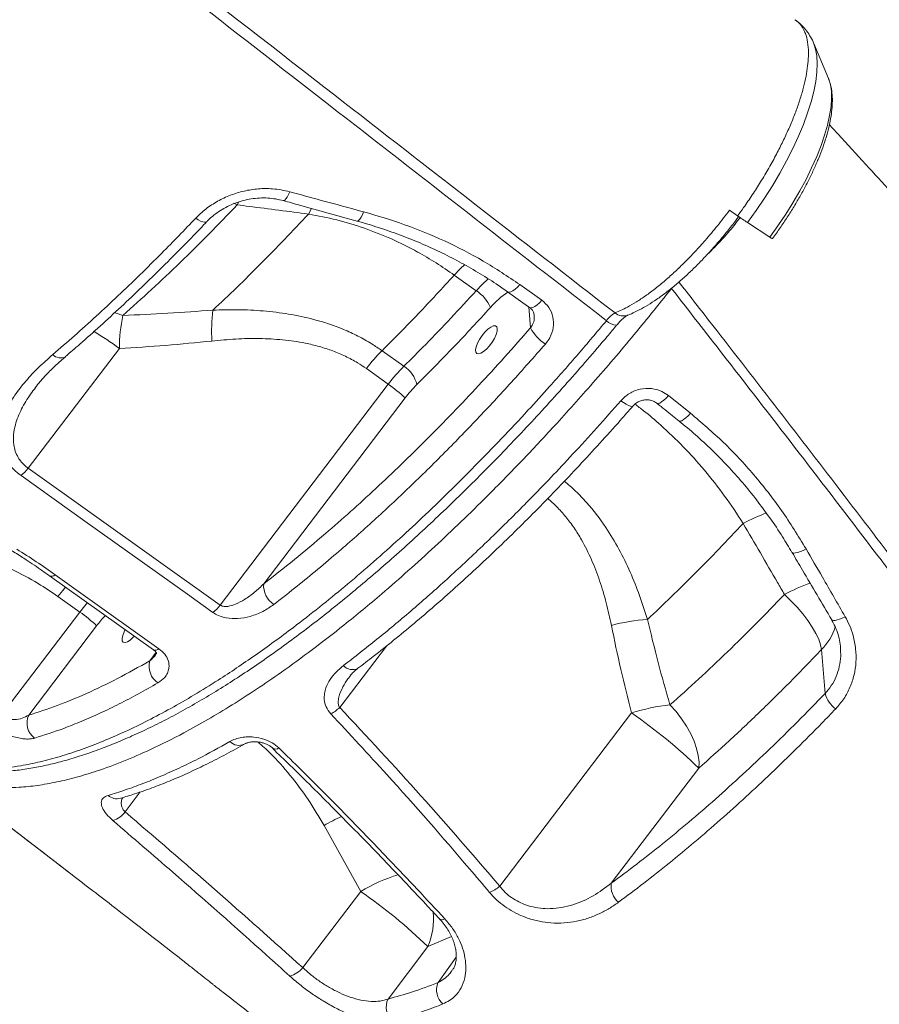
# Model space of a CAD drawing. Units: millimetres. Extents: x -12111 to 16392, y -2138 to 6954.
# Drawn here: x 15095 to 15351, y -734 to -441 of the extents above; entities that cross this region are included whole.
import ezdxf

# ---------------------------------------------------------------- set-up
doc = ezdxf.new("R2010")
doc.units = ezdxf.units.MM

msp = doc.modelspace()

# ---------------------------------------------------------------- linework, layer by layer
at = {"color": 7, "linetype": 'Continuous', "lineweight": 15}
for p, q in [((15335.42, -459.01), (15331.06, -448.58)), ((15180.89, -499.26), (15180.89, -499.26)), ((15306, -498.08), (15308.41, -499.8)), ((15317.99, -506.13), (15311.36, -501.82)), ((15230.69, -522.05), (15224.18, -517.41)), ((15243.68, -520.25), (15250.18, -524.89)), ((15275.82, -529.32), (15275.73, -529.35)), ((15124.65, -539.21), (15097.55, -574.84)), ((15202.7, -539.89), (15209.21, -544.53)), ((15204.56, -549.85), (15198.05, -545.21)), ((15154.61, -615.52), (15204.56, -549.85)), ((15209.56, -553.95), (15167.53, -609.2)), ((15287.85, -553.23), (15294.37, -558.47)), ((15097.55, -574.84), (15154.61, -615.52)), ((15310.06, -591.22), (15310.06, -591.22)), ((15103.9, -606.82), (15134.73, -628.79)), ((15112.87, -617.59), (15106.37, -612.96)), ((15089.42, -648.43), (15112.87, -617.59)), ((15117.87, -621.69), (15097.68, -648.23)), ((15333.37, -628.73), (15334.39, -641.82)), ((15276.88, -647.59), (15237.72, -699.08)), ((15270.84, -698.2), (15296.86, -663.99)), ((15087.23, -677.78), (15111.12, -696.14)), ((15185.47, -681.05), (15196.36, -700.66)), ((15196.36, -700.66), (15179.14, -723.3)), ((15204.5, -732.62), (15216.34, -717.05))]:
    msp.add_line(p, q, dxfattribs=at)
at = {"color": 8, "linetype": 'Continuous', "lineweight": 15}
for p, q in [((15159.68, -496.53), (15158.67, -496.07)), ((15160.16, -495.63), (15159.68, -496.53)), ((15181.78, -497.57), (15180.89, -499.26)), ((15181.78, -497.57), (15180.89, -499.26)), ((15246.84, -533.12), (15246.35, -526.88)), ((15190.12, -645.96), (15204.01, -627.7)), ((15133.67, -632.11), (15135.52, -629.54)), ((15126.34, -677.01), (15130.86, -671.07)), ((15216.34, -717.05), (15223.38, -714.05)), ((15224.78, -720.23), (15219.35, -727.75))]:
    msp.add_line(p, q, dxfattribs=at)
at = {"color": 8, "linetype": 'Continuous', "lineweight": 15, "flags": 128}
for points in [[(15331.09, -448.64), (15331.6, -450.21), (15331.97, -452.26), (15332.1, -454.56), (15331.99, -457.09), (15331.65, -459.84), (15331.07, -462.79), (15330.26, -465.92), (15329.22, -469.2), (15327.96, -472.62), (15326.5, -476.15), (15324.83, -479.76), (15322.97, -483.44), (15320.94, -487.14), (15318.75, -490.86), (15316.41, -494.56), (15313.95, -498.22), (15311.36, -501.82)], [(15335.48, -459.15), (15335.97, -460.74), (15336.27, -462.7), (15336.34, -464.91), (15336.17, -467.34), (15335.77, -469.98), (15335.14, -472.8), (15334.28, -475.8), (15333.2, -478.93), (15331.91, -482.19), (15330.42, -485.54), (15328.74, -488.96), (15326.88, -492.41), (15324.86, -495.89), (15322.7, -499.35), (15320.4, -502.77), (15317.99, -506.13)], [(15173.36, -495.28), (15173.52, -495.28), (15173.82, -495.12), (15174.16, -494.75), (15174.52, -494.2), (15174.89, -493.48), (15175.26, -492.63)], [(15150.67, -501.48), (15150.67, -501.48), (15150.36, -501.66), (15149.93, -501.7), (15149.39, -501.59), (15148.75, -501.35), (15148.06, -500.98), (15147.32, -500.5)], [(15197.22, -498.6), (15196.86, -499.48), (15196.48, -500.22), (15196.1, -500.8), (15195.75, -501.18), (15195.44, -501.36), (15195.26, -501.35)], [(15227.3, -514.29), (15225.96, -515.54), (15224.18, -517.41)], [(15227.3, -514.29), (15225.96, -515.54), (15224.18, -517.41)], [(15230.69, -522.05), (15232.47, -520.18), (15234.26, -518.52), (15234.26, -518.52)], [(15243.68, -520.25), (15242.98, -521.01), (15242.28, -521.64), (15241.61, -522.11), (15241, -522.4), (15240.48, -522.51), (15240.08, -522.41), (15240.03, -522.38)], [(15250.18, -524.89), (15249.48, -525.64), (15248.78, -526.27), (15248.11, -526.75), (15247.51, -527.04), (15246.99, -527.14), (15246.59, -527.05), (15246.54, -527.02)], [(15123.2, -528.6), (15123.69, -528.72), (15125.66, -529.38)], [(15273.69, -554.75), (15274.5, -555.33), (15275.27, -555.81), (15275.96, -556.16), (15276.54, -556.38), (15276.98, -556.44), (15277.28, -556.35), (15277.33, -556.3)], [(15287.85, -553.23), (15287.14, -553.98), (15286.46, -554.63), (15285.83, -555.13), (15285.29, -555.47), (15284.86, -555.63), (15284.56, -555.61), (15284.51, -555.58)], [(15294.37, -558.47), (15293.67, -559.22), (15292.99, -559.86), (15292.36, -560.37), (15291.82, -560.71), (15291.4, -560.88), (15291.1, -560.86), (15291.05, -560.83)], [(15328.78, -598.83), (15327.9, -599.26), (15327.07, -599.62), (15326.31, -599.87), (15325.66, -600.02), (15325.14, -600.06), (15324.78, -599.99), (15324.6, -599.84)], [(15108.64, -610.16), (15107.82, -611.14), (15106.37, -612.96)], [(15112.87, -617.59), (15114.32, -615.77), (15115.15, -614.79)], [(15336.37, -619.91), (15336.53, -620.04), (15336.87, -620.12), (15337.37, -620.08), (15337.99, -619.94), (15338.72, -619.7), (15339.52, -619.37), (15340.37, -618.96)]]:
    msp.add_lwpolyline(points, dxfattribs=at)
at = {"color": 7, "linetype": 'Continuous', "lineweight": 15, "flags": 128}
for points in [[(15335.42, -459.01), (15335.43, -459.04), (15335.48, -459.15)], [(15240.03, -522.38), (15244.59, -525.62), (15246.54, -527.02)], [(15232.46, -535.42), (15231.7, -536.55), (15231.1, -537.69), (15230.69, -538.75), (15230.51, -539.66), (15230.57, -540.34), (15230.87, -540.76), (15231.38, -540.87), (15232.07, -540.67), (15232.88, -540.17), (15233.75, -539.41), (15234.63, -538.45), (15235.44, -537.36), (15236.12, -536.22), (15236.63, -535.11), (15236.92, -534.11), (15236.98, -533.31), (15236.8, -532.75), (15236.4, -532.49), (15235.79, -532.53), (15235.04, -532.88), (15234.19, -533.52), (15233.31, -534.38), (15232.46, -535.42)], [(15152.45, -617.7), (15144.84, -612.28), (15114.41, -590.58), (15095.39, -577.02)], [(15105.55, -606.5), (15113.16, -611.93), (15136.38, -628.48)], [(15322.32, -612.32), (15324.27, -614.21), (15326.11, -616.16), (15327.79, -618.15), (15329.31, -620.13), (15330.61, -622.07), (15331.69, -623.94), (15332.52, -625.69), (15333.08, -627.3), (15333.37, -628.73)], [(15126.34, -622.81), (15126.03, -623.45), (15125.62, -624.51), (15125.44, -625.42), (15125.5, -626.1), (15125.8, -626.52), (15126.31, -626.63), (15127, -626.43), (15127.81, -625.93), (15128.68, -625.17), (15129.08, -624.77)], [(15296.86, -663.99), (15296.93, -662.2), (15296.72, -660.26), (15296.23, -658.18), (15295.48, -656), (15294.46, -653.78), (15293.22, -651.54), (15291.75, -649.34), (15290.11, -647.2), (15288.3, -645.18)]]:
    msp.add_lwpolyline(points, dxfattribs=at)
at = {"color": 7, "linetype": 'Continuous', "lineweight": 15}
for centre, radius, start, end in [((15365.21, -419.85), 98.07, 234.6084, 236.696), ((15319, -505.19), 1.38, 222.8627, 259.8872), ((15224.59, -531.63), 11.36, 24.0349, 57.5517), ((15173.93, -539.3), 49.28, 168.3942, 179.9014), ((15206.06, -534.16), 54.01, 173.2607, 183.0255), ((15258.32, -526.94), 13.04, 208.3146, 237.2664), ((15238.29, -575.66), 50.46, 134.8632, 142.8905), ((15244.8, -580.29), 50.46, 134.8632, 142.8905), ((15204.61, -551.84), 8.64, 12.6008, 57.858), ((15183.51, -580.59), 37.26, 45.6563, 55.6051), ((15239.74, -576.78), 37.84, 134.8632, 142.8905), ((15088.98, -568.52), 10.64, 306.9891, 323.5837), ((15174.21, -609.73), 6.7, 175.4305, 236.8509), ((15091.83, -648.34), 37.26, 45.6563, 55.6051), ((15146.05, -609.2), 10.64, 306.9663, 323.5715), ((15285.97, -679.39), 59.77, 94.197, 104.6196), ((15139.53, -633.67), 6.07, 165.0646, 235.3375), ((15342.73, -639.39), 8.69, 196.2466, 233.4306), ((15182.47, -638.02), 11.03, 296.9846, 313.9522), ((15294.37, -702.03), 57.18, 96.086, 107.804), ((15102.78, -650.56), 5.61, 155.4287, 233.5717), ((15189.77, -774.14), 153.63, 45.8054, 55.456), ((15120.31, -672.36), 7.62, 288.3896, 322.3408), ((15230.62, -691.03), 10.73, 292.227, 311.3807), ((15277.09, -699.05), 6.31, 172.2331, 229.5654), ((15109.24, -827.2), 153.63, 45.8054, 55.456), ((15173.41, -718.74), 7.32, 284.8928, 321.4889), ((15224.67, -729.89), 5.74, 158.1662, 227.2349), ((15209.54, -735.02), 5.58, 154.4851, 227.0784)]:
    msp.add_arc(centre, radius, start, end, dxfattribs=at)
at = {"color": 8, "linetype": 'Continuous', "lineweight": 15}
for centre, radius, start, end in [((15253.8, -543.32), 24.91, 123.2973, 139.1135), ((15274.45, -525.64), 3.92, 230.5245, 289.0211), ((15272.57, -527.95), 4.36, 223.7598, 268.4485), ((15058.89, -629.92), 112.04, 54.0594, 58.7684), ((15107.12, -538.84), 3.18, 224.2656, 297.2334), ((15350.66, -671.85), 90.27, 111.9506, 116.7249), ((15350.66, -671.85), 90.27, 111.9504, 116.7247), ((15104.5, -605.47), 1.47, 245.2448, 315.3664), ((15356.69, -681.07), 76.86, 110.2477, 116.5638), ((15148.81, -645.15), 38.83, 136.8583, 142.8354), ((15321.34, -616.88), 16.89, 315.4061, 342.3316), ((15135.33, -627.43), 1.48, 246.098, 315.1602), ((15193.94, -631.14), 3.56, 221.2041, 296.6916), ((15160.15, -653.49), 3.73, 224.426, 295.683), ((15171.07, -656.74), 1.58, 238.8105, 307.7508), ((15123.94, -669.06), 4.03, 228.5157, 285.168), ((15213.24, -728.31), 54.81, 114.2978, 120.4475), ((15221.72, -742.55), 48.97, 106.8313, 121.1907), ((15197.39, -708.83), 20.65, 336.5556, 5.7622), ((15220.63, -707.6), 1.45, 234.8418, 302.7536)]:
    msp.add_arc(centre, radius, start, end, dxfattribs=at)
for points, knots in [([(14900.12, -239.89), (14919.56, -254.97), (14964.43, -289.78), (15026.39, -337.89), (15103.13, -397.49), (15182.22, -458.94), (15244.19, -507.09), (15271.96, -528.67)], [0, 0, 0, 0, 0.156701, 0.3618, 0.499821, 0.775864, 1, 1, 1, 1]), ([(15309.17, -500.33), (15308.15, -501.63), (15305.71, -504.72), (15302.4, -508.39), (15300.18, -510.51), (15299.47, -511.18)], [0, 0, 0, 0, 0.331066, 0.786348, 1, 1, 1, 1]), ([(15290.96, -519.47), (15293.9, -523.24), (15303.34, -535.33), (15319.29, -555.9), (15338.83, -581.28), (15358.38, -606.87), (15377.91, -632.65), (15397.41, -658.59), (15416.86, -684.68), (15436.28, -710.95), (15455.64, -737.34), (15474.92, -763.84), (15494.12, -790.45), (15513.24, -817.18), (15532.12, -843.78), (15550.74, -870.25), (15562.96, -887.79), (15569.07, -896.56)], [0, 0, 0, 0, 0.031412, 0.100781, 0.170185, 0.239695, 0.30924, 0.378578, 0.447951, 0.517429, 0.586941, 0.656244, 0.725581, 0.795022, 0.864497, 0.932232, 1, 1, 1, 1]), ([(15288.77, -521.38), (15284.81, -526.31), (15276.87, -536.19), (15265, -550.03), (15253.93, -562.37), (15243.72, -573.25), (15234.68, -582.47), (15226.23, -590.76), (15218.37, -598.18), (15210.5, -605.33), (15201.48, -613.21), (15191.96, -621.08), (15181.99, -628.81), (15173.33, -635.13), (15165.37, -640.58), (15158.07, -645.28), (15150.88, -649.6), (15142.76, -654.13), (15134.36, -658.32), (15125.77, -662.05), (15118.46, -664.74), (15111.88, -666.74), (15105.97, -668.18), (15100.26, -669.19), (15093.96, -669.85), (15087.63, -669.89), (15081.38, -669.18), (15076.25, -667.95), (15071.82, -666.24), (15068.91, -664.85), (15067.46, -663.85), (15067.2, -663.67)], [0, 0, 0, 0, 0.047799, 0.095816, 0.139931, 0.176979, 0.214128, 0.244253, 0.274433, 0.304858, 0.33534, 0.379461, 0.416514, 0.453668, 0.483797, 0.513981, 0.54441, 0.574896, 0.619025, 0.656085, 0.693246, 0.723382, 0.753571, 0.784007, 0.814498, 0.858629, 0.895689, 0.932851, 0.962987, 0.993177, 1, 1, 1, 1]), ([(15246.84, -533.12), (15247.06, -532.8), (15247.61, -531.99), (15248.03, -530.72), (15247.94, -529.84), (15247.91, -529.51)], [0, 0, 0, 0, 0.302931, 0.741345, 1, 1, 1, 1]), ([(15060.14, -658.47), (15060.76, -658.86), (15062.59, -660), (15065.96, -661.46), (15070.24, -662.86), (15074.84, -663.81), (15080.45, -664.4), (15087.21, -664.38), (15094.42, -663.52), (15101.08, -662.15), (15107.07, -660.55), (15113.31, -658.51), (15119.78, -656.03), (15126.38, -653.15), (15133.09, -649.89), (15139.9, -646.28), (15146.87, -642.27), (15155.22, -637.1), (15165.02, -630.53), (15175.1, -623.17), (15184, -616.24), (15191.63, -610.01), (15199.24, -603.52), (15206.92, -596.7), (15214.68, -589.53), (15222.49, -582.03), (15230.36, -574.19), (15238.24, -566.06), (15245.63, -558.16), (15253.23, -549.79), (15261.02, -540.94), (15266.62, -534.29), (15269.42, -530.97)], [0, 0, 0, 0, 0.0161073, 0.047771, 0.079836, 0.1119599, 0.144202, 0.1908208, 0.2376208, 0.2692276, 0.3008906, 0.3329547, 0.3650777, 0.397319, 0.4285107, 0.4597023, 0.4911123, 0.5225223, 0.5702591, 0.6181904, 0.6504311, 0.6816225, 0.7128139, 0.7442235, 0.7756331, 0.8074958, 0.8393585, 0.8714539, 0.9035493, 0.9298798, 0.9649017, 1, 1, 1, 1]), ([(15099.65, -550.92), (15099.17, -551.54), (15097.61, -553.58), (15095.44, -557.21), (15093.76, -561.27), (15093.07, -564.85), (15093.09, -567.49), (15093.63, -569.78), (15094.42, -571.51), (15095.48, -573.01), (15096.52, -574.07), (15097.28, -574.64), (15097.55, -574.84)], [0, 0, 0, 0, 0.0833586, 0.2741251, 0.4682223, 0.5836274, 0.7016025, 0.7762956, 0.8529063, 0.9095481, 0.967733, 1, 1, 1, 1]), ([(15277.89, -555.77), (15278.76, -556.41), (15281.38, -558.36), (15286.22, -562.52), (15292.32, -568.36), (15298.66, -575.42), (15304.65, -583.02), (15308.26, -588.49), (15310.06, -591.22)], [0, 0, 0, 0, 0.0696528, 0.2107282, 0.4053999, 0.6000833, 0.8000328, 1, 1, 1, 1]), ([(15281.6, -619.78), (15280.84, -617.4), (15279.33, -612.62), (15276.52, -605.64), (15273.22, -598.85), (15269.03, -591.83), (15264.62, -586.1), (15260.37, -581.63), (15258.05, -579.64), (15256.92, -578.68)], [0, 0, 0, 0, 0.152356, 0.305243, 0.460268, 0.616319, 0.809638, 0.907944, 1, 1, 1, 1]), ([(15251.97, -583.82), (15252.86, -584.62), (15254.77, -586.3), (15257.37, -589.25), (15259.84, -592.55), (15262.47, -596.78), (15265.08, -602), (15267.49, -608.28), (15269.44, -614.81), (15270.4, -619.31), (15270.89, -621.56)], [0, 0, 0, 0, 0.083624, 0.178115, 0.275345, 0.372596, 0.527361, 0.682209, 0.841085, 1, 1, 1, 1]), ([(15334.39, -641.82), (15335.05, -641.06), (15336.38, -639.51), (15337.79, -636.77), (15338.72, -633.8), (15339.14, -630.97), (15339.02, -629.14), (15338.97, -628.37)], [0, 0, 0, 0, 0.207814, 0.422122, 0.631094, 0.845971, 1, 1, 1, 1]), ([(15133.67, -632.11), (15134.31, -631.53), (15135.06, -630.87), (15135.52, -630.05), (15135.58, -629.94)], [0, 0, 0, 0, 0.868785, 1, 1, 1, 1]), ([(15193.23, -636.62), (15193.01, -636.9), (15192.19, -637.92), (15190.95, -639.96), (15189.89, -642.34), (15189.62, -644.31), (15189.79, -645.38), (15190.04, -645.82), (15190.12, -645.96)], [0, 0, 0, 0, 0.100952, 0.371747, 0.692884, 0.858354, 0.956065, 1, 1, 1, 1]), ([(15165.85, -656.22), (15167.07, -657.31), (15170.48, -660.35), (15175.47, -666.06), (15180.89, -673.21), (15183.94, -678.43), (15185.47, -681.05)], [0, 0, 0, 0, 0.1536232, 0.4307222, 0.7143138, 1, 1, 1, 1]), ([(15125.73, -672.7), (15125.61, -672.87), (15125.24, -673.42), (15125.12, -674.49), (15125.39, -675.74), (15125.93, -676.58), (15126.28, -676.95), (15126.34, -677.01)], [0, 0, 0, 0, 0.145924, 0.463498, 0.74119, 0.95481, 1, 1, 1, 1]), ([(15086.96, -677.58), (15089.44, -679.47), (15097.54, -685.64), (15105.61, -691.87), (15111.21, -696.2)], [0, 0, 0, 0, 0.305307, 1, 1, 1, 1]), ([(15219.35, -727.75), (15219.96, -727.4), (15221.19, -726.68), (15222.62, -725.42), (15223.29, -724.42), (15223.58, -723.99)], [0, 0, 0, 0, 0.363549, 0.73163, 1, 1, 1, 1])]:
    msp.add_open_spline(points, degree=3, knots=knots, dxfattribs=at)
at = {"color": 7, "linetype": 'Continuous', "lineweight": 15}
for points, knots in [([(15269.42, -530.97), (15241.89, -509.56), (15156.85, -443.42), (15043.65, -355.31), (14947.32, -280.25), (14908.46, -249.96), (14897.77, -241.63)], [0, 0, 0, 0, 0.222112, 0.686164, 0.913714, 1, 1, 1, 1]), ([(15769.94, -683.65), (15763.83, -679.61), (15750.36, -670.7), (15729.71, -657.16), (15708.3, -643.2), (15687.64, -629.8), (15667.73, -616.96), (15647.53, -604), (15627.13, -590.98), (15606.65, -577.99), (15587.26, -565.76), (15569.48, -554.59), (15553.25, -544.45), (15538.52, -535.27), (15524.71, -526.71), (15511.83, -518.75), (15500.47, -511.75), (15490.55, -505.66), (15481.96, -500.39), (15474.97, -496.12), (15469.47, -492.76), (15465.45, -490.31), (15461.97, -488.2), (15459.14, -486.47), (15456.48, -484.85), (15453.57, -483.09), (15450, -480.92), (15445.83, -478.4), (15441.06, -475.51), (15435.68, -472.25), (15429.2, -468.34), (15421.42, -463.66), (15412.17, -458.1), (15401.76, -451.86), (15390.19, -444.95), (15377.78, -437.55), (15364.57, -429.72), (15350.63, -421.47), (15335.67, -412.66), (15319.7, -403.3), (15302.71, -393.39), (15285.09, -383.16), (15266.87, -372.63), (15248.09, -361.83), (15228.42, -350.59), (15213.8, -342.27), (15205.74, -337.72), (15204.53, -337.03)], [0, 0, 0, 0, 0.0332321, 0.0731856, 0.111685, 0.1487325, 0.1843302, 0.2184797, 0.2568695, 0.2932511, 0.3276254, 0.3599933, 0.387678, 0.4137052, 0.438075, 0.4607874, 0.4818426, 0.4981227, 0.5132522, 0.5272311, 0.5350664, 0.5423258, 0.5484685, 0.5534513, 0.5572745, 0.5625305, 0.568786, 0.5761063, 0.5844913, 0.5939413, 0.604456, 0.61866, 0.6348942, 0.6531644, 0.6734708, 0.6958133, 0.7185037, 0.7429683, 0.7692071, 0.7972206, 0.827009, 0.8585729, 0.8899598, 0.922926, 0.9574724, 0.9935996, 1, 1, 1, 1]), ([(15308.41, -499.8), (15309, -498.99), (15310.5, -496.94), (15312.8, -493.57), (15315.31, -489.63), (15317.72, -485.58), (15319.94, -481.57), (15321.89, -477.68), (15323.63, -473.93), (15325.19, -470.22), (15326.5, -466.61), (15327.59, -463.16), (15328.46, -459.87), (15329.06, -456.72), (15329.37, -454.13), (15329.51, -451.49), (15329.39, -448.85), (15328.92, -446.55), (15328.17, -444.52), (15327.16, -442.79), (15326.01, -441.92), (15325.46, -441.5)], [0, 0, 0, 0, 0.033757, 0.085377, 0.137369, 0.192048, 0.247172, 0.297782, 0.348743, 0.40081, 0.453259, 0.504584, 0.556275, 0.609122, 0.662368, 0.695517, 0.761888, 0.829057, 0.864573, 0.935695, 1, 1, 1, 1]), ([(15331.08, -448.71), (15331.01, -448.5), (15330.69, -447.62), (15329.87, -446.16), (15328.6, -444.34), (15327.25, -442.84), (15326.22, -442.06), (15325.81, -441.75)], [0, 0, 0, 0, 0.07652, 0.327337, 0.569395, 0.830077, 1, 1, 1, 1]), ([(15318.76, -506.55), (15319.16, -506.01), (15320.31, -504.44), (15322.14, -501.79), (15324.22, -498.6), (15326.18, -495.37), (15328, -492.14), (15329.68, -488.92), (15331.2, -485.74), (15332.55, -482.6), (15333.73, -479.52), (15334.72, -476.53), (15335.51, -473.63), (15336.1, -470.84), (15336.47, -468.16), (15336.62, -465.61), (15336.5, -463.19), (15336.15, -461.05), (15335.7, -459.78), (15335.49, -459.2)], [0, 0, 0, 0, 0.031532, 0.091376, 0.151244, 0.211143, 0.271104, 0.331159, 0.391346, 0.451708, 0.5123, 0.573189, 0.634454, 0.696189, 0.758487, 0.821395, 0.884793, 0.947835, 1, 1, 1, 1]), ([(15642.22, -818.65), (15639.65, -815.63), (15633.57, -808.48), (15624.16, -797.46), (15614.21, -785.84), (15604.87, -774.96), (15596.19, -764.88), (15588.18, -755.59), (15580.81, -747.08), (15574.05, -739.27), (15567.76, -732.04), (15561.99, -725.4), (15556.76, -719.4), (15552.22, -714.2), (15548.38, -709.8), (15545.22, -706.18), (15542.58, -703.17), (15540.22, -700.47), (15537.67, -697.56), (15534.82, -694.31), (15531.55, -690.58), (15527.91, -686.44), (15523.9, -681.88), (15518.53, -675.77), (15511.98, -668.34), (15504.27, -659.62), (15496.26, -650.58), (15487.64, -640.87), (15479.24, -631.43), (15471.17, -622.38), (15463.59, -613.89), (15455.6, -604.95), (15447.2, -595.57), (15438.41, -585.79), (15430.21, -576.67), (15422.95, -568.61), (15416.94, -561.96), (15411.6, -556.04), (15406.91, -550.86), (15402.88, -546.42), (15399.63, -542.83), (15397.1, -540.03), (15395.22, -537.96), (15393.79, -536.38), (15392.48, -534.94), (15390.87, -533.17), (15388.59, -530.66), (15385.54, -527.31), (15381.86, -523.26), (15377.55, -518.53), (15372.66, -513.16), (15367.07, -507.02), (15360.78, -500.13), (15353.84, -492.53), (15346.27, -484.24), (15340.15, -477.56), (15336.55, -473.63), (15335.68, -472.68)], [0, 0, 0, 0, 0.0256301, 0.0606612, 0.0935926, 0.1244302, 0.1531791, 0.1793863, 0.2035876, 0.2257867, 0.245987, 0.2653759, 0.2824872, 0.2973239, 0.3098885, 0.3201832, 0.3282584, 0.3357244, 0.3433626, 0.3532089, 0.3635847, 0.3753936, 0.3887126, 0.4028307, 0.427871, 0.4526879, 0.4780884, 0.5060559, 0.5366777, 0.5599288, 0.5845028, 0.6103979, 0.6376122, 0.6661438, 0.6956791, 0.7172235, 0.7366349, 0.7539164, 0.7690707, 0.7821001, 0.7930066, 0.8006276, 0.8067087, 0.8112507, 0.8145296, 0.8194725, 0.8268666, 0.8367098, 0.8491734, 0.8627764, 0.8786788, 0.8968757, 0.9173614, 0.9401296, 0.9647062, 0.9914703, 1, 1, 1, 1]), ([(15147.32, -500.5), (15148.29, -499.56), (15150.25, -497.69), (15153.76, -495.4), (15157.6, -493.59), (15161.69, -492.33), (15165.92, -491.69), (15170.52, -491.62), (15173.57, -492.27), (15175.26, -492.63)], [0, 0, 0, 0, 0.1386623, 0.2773236, 0.4154703, 0.5536099, 0.6914137, 0.8292043, 1, 1, 1, 1]), ([(15150.69, -501.49), (15150.8, -501.37), (15151.39, -500.68), (15152.72, -499.56), (15154.64, -498.17), (15156.75, -496.98), (15159.01, -495.99), (15161.37, -495.23), (15163.81, -494.72), (15166.28, -494.47), (15168.74, -494.48), (15171.13, -494.73), (15172.63, -495.1), (15173.36, -495.28)], [0, 0, 0, 0, 0.0213935, 0.1201754, 0.2184906, 0.3170617, 0.415312, 0.5138638, 0.6118756, 0.7102238, 0.808808, 0.9068171, 1, 1, 1, 1]), ([(15175.26, -492.63), (15178.38, -493.49), (15185.7, -495.49), (15193.02, -497.47), (15197.22, -498.6)], [0, 0, 0, 0, 0.42614, 1, 1, 1, 1]), ([(15159.68, -496.53), (15156.86, -499.46), (15151.22, -505.32), (15142.72, -513.7), (15134.18, -521.79), (15128.5, -526.85), (15125.66, -529.38)], [0, 0, 0, 0, 0.248371, 0.497383, 0.748358, 1, 1, 1, 1]), ([(15180.89, -499.26), (15175.01, -498.51), (15167.95, -497.61), (15160.86, -496.69), (15159.68, -496.53)], [0, 0, 0, 0, 0.83245, 1, 1, 1, 1]), ([(15173.36, -495.27), (15174.96, -495.72), (15182.27, -497.77), (15189.56, -499.78), (15195.26, -501.34)], [0, 0, 0, 0, 0.219039, 1, 1, 1, 1]), ([(15104.84, -541.06), (15106.99, -539.21), (15111.27, -535.5), (15117.74, -529.66), (15124.23, -523.61), (15130.74, -517.35), (15138.45, -509.72), (15143.97, -503.98), (15147.32, -500.5)], [0, 0, 0, 0, 0.152319, 0.304732, 0.457145, 0.610318, 0.763491, 1, 1, 1, 1]), ([(15152.42, -527.82), (15154.78, -525.6), (15159.51, -521.16), (15166.63, -514.13), (15173.77, -506.86), (15178.51, -501.79), (15180.89, -499.26)], [0, 0, 0, 0, 0.248784, 0.498051, 0.748779, 1, 1, 1, 1]), ([(15224.18, -517.41), (15222.4, -516.19), (15218.82, -513.73), (15212.6, -510.09), (15205.5, -506.55), (15197.47, -503.38), (15189.25, -500.85), (15183.68, -499.79), (15180.89, -499.26)], [0, 0, 0, 0, 0.131237, 0.262974, 0.444141, 0.626556, 0.812687, 1, 1, 1, 1]), ([(15197.22, -498.6), (15201.33, -499.81), (15209.56, -502.23), (15221.43, -507.17), (15232.96, -513.04), (15240.09, -517.84), (15243.68, -520.25)], [0, 0, 0, 0, 0.245037, 0.491956, 0.744915, 1, 1, 1, 1]), ([(15271.96, -528.67), (15273.18, -528.14), (15275.22, -527.24), (15278.3, -525.42), (15281.08, -523.58), (15283.96, -521.43), (15286.9, -519.02), (15289.84, -516.38), (15292.8, -513.53), (15295.79, -510.43), (15299.02, -506.84), (15302.46, -502.74), (15304.84, -499.66), (15306, -498.08), (15306, -498.08)], [0, 0, 0, 0, 0.121143, 0.203198, 0.285252, 0.36969, 0.454127, 0.536185, 0.618244, 0.702684, 0.787123, 0.892922, 0.999954, 1, 1, 1, 1]), ([(15275.82, -529.32), (15276.15, -529.18), (15277.23, -528.75), (15279.21, -527.77), (15281.73, -526.35), (15284.36, -524.65), (15287.06, -522.7), (15289.77, -520.53), (15292.49, -518.17), (15295.19, -515.64), (15297.86, -512.95), (15300.5, -510.11), (15303.12, -507.11), (15305.69, -503.98), (15307.6, -501.55), (15308.62, -500.16), (15308.82, -499.87)], [0, 0, 0, 0, 0.033148, 0.108465, 0.186402, 0.267632, 0.348301, 0.428455, 0.508144, 0.587383, 0.665147, 0.743296, 0.821824, 0.900659, 0.979691, 1, 1, 1, 1]), ([(15108.57, -541.66), (15110.01, -540.42), (15113.48, -537.45), (15119, -532.51), (15125.14, -526.87), (15131.3, -521.02), (15137.46, -515), (15143.63, -508.79), (15148.03, -504.27), (15150.37, -501.78), (15150.67, -501.46)], [0, 0, 0, 0, 0.103269, 0.248573, 0.394301, 0.540326, 0.686518, 0.832729, 0.978783, 1, 1, 1, 1]), ([(15195.26, -501.36), (15195.28, -501.37), (15197.46, -501.92), (15201.69, -503.26), (15207.94, -505.39), (15214.02, -507.82), (15219.93, -510.48), (15225.67, -513.4), (15231.25, -516.58), (15236.04, -519.58), (15238.89, -521.61), (15240.01, -522.41)], [0, 0, 0, 0, 0.001277, 0.132416, 0.263861, 0.394896, 0.524917, 0.654465, 0.784775, 0.915818, 1, 1, 1, 1]), ([(15224.18, -517.41), (15220.62, -521.29), (15213.49, -529.07), (15206.3, -536.28), (15202.7, -539.89)], [0, 0, 0, 0, 0.4988, 1, 1, 1, 1]), ([(15209.21, -544.53), (15211.37, -542.37), (15216.04, -537.7), (15223.21, -530.22), (15228.19, -524.77), (15230.69, -522.05)], [0, 0, 0, 0, 0.300876, 0.650028, 1, 1, 1, 1]), ([(15567.9, -898.91), (15561.65, -889.99), (15549.14, -872.13), (15530.21, -845.38), (15511.15, -818.65), (15491.95, -791.95), (15472.66, -765.33), (15453.3, -738.82), (15433.9, -712.45), (15414.45, -686.22), (15394.94, -660.11), (15374.71, -633.23), (15353.76, -605.62), (15332.1, -577.3), (15310.43, -549.19), (15295.99, -530.65), (15288.77, -521.38)], [0, 0, 0, 0, 0.068888, 0.137809, 0.207064, 0.276319, 0.345713, 0.415106, 0.484366, 0.553626, 0.623025, 0.692423, 0.769223, 0.846023, 0.923012, 1, 1, 1, 1]), ([(15250.18, -524.89), (15250.96, -525.57), (15252.52, -526.95), (15253.68, -529.87), (15253.77, -533), (15252.87, -535.8), (15251.73, -537.3), (15251.27, -537.91)], [0, 0, 0, 0, 0.209566, 0.419859, 0.632891, 0.849801, 1, 1, 1, 1]), ([(15125.66, -529.38), (15130.12, -529.21), (15139.04, -528.87), (15147.96, -528.17), (15152.42, -527.82)], [0, 0, 0, 0, 0.499832, 1, 1, 1, 1]), ([(15152.42, -527.82), (15154.93, -527.75), (15159.94, -527.62), (15167.47, -528), (15174.97, -528.89), (15182.98, -530.57), (15189.85, -532.85), (15195.55, -535.49), (15199.38, -537.63), (15201.69, -539.21), (15202.7, -539.89)], [0, 0, 0, 0, 0.140981, 0.281938, 0.425625, 0.569262, 0.74782, 0.838876, 0.929924, 1, 1, 1, 1]), ([(15234.97, -527.01), (15231.34, -530.97), (15224.06, -538.91), (15216.72, -546.27), (15213.04, -549.96)], [0, 0, 0, 0, 0.4988, 1, 1, 1, 1]), ([(15246.52, -527.03), (15246.67, -527.14), (15247.09, -527.43), (15247.55, -528.06), (15247.9, -528.78), (15247.93, -529.31), (15247.94, -529.51)], [0, 0, 0, 0, 0.165796, 0.465757, 0.796112, 1, 1, 1, 1]), ([(15269.42, -530.97), (15269.76, -530.55), (15270.45, -529.72), (15271.34, -528.99), (15271.8, -528.76), (15271.96, -528.67)], [0, 0, 0, 0, 0.394264, 0.788316, 1, 1, 1, 1]), ([(15272.45, -532.31), (15272.74, -531.98), (15273.3, -531.33), (15274.12, -530.52), (15274.83, -529.92), (15275.4, -529.53), (15275.72, -529.36), (15275.73, -529.36), (15275.74, -529.35)], [0, 0, 0, 0, 0.199452, 0.387161, 0.58276, 0.744509, 0.917638, 1, 1, 1, 1]), ([(15060.4, -658.67), (15060.91, -658.98), (15062.43, -659.93), (15065.14, -661.21), (15068.53, -662.53), (15072.1, -663.58), (15075.85, -664.37), (15079.78, -664.9), (15083.89, -665.15), (15088.15, -665.13), (15092.57, -664.84), (15097.1, -664.27), (15101.76, -663.42), (15106.54, -662.3), (15111.46, -660.9), (15116.52, -659.23), (15121.71, -657.28), (15127.02, -655.07), (15132.42, -652.6), (15137.9, -649.89), (15143.45, -646.93), (15149.06, -643.74), (15154.71, -640.33), (15160.42, -636.68), (15166.21, -632.79), (15172.08, -628.66), (15178.02, -624.3), (15184.03, -619.69), (15190.1, -614.87), (15196.22, -609.82), (15202.38, -604.57), (15208.56, -599.11), (15214.76, -593.46), (15220.97, -587.63), (15227.18, -581.63), (15233.36, -575.46), (15239.53, -569.15), (15245.66, -562.69), (15251.75, -556.1), (15257.78, -549.4), (15263.74, -542.59), (15268.63, -536.88), (15271.51, -533.43), (15272.45, -532.31)], [0, 0, 0, 0, 0.011922, 0.0355, 0.059125, 0.083047, 0.107295, 0.131842, 0.156642, 0.18163, 0.206728, 0.231855, 0.256909, 0.28188, 0.307137, 0.332541, 0.358044, 0.383592, 0.409124, 0.434585, 0.459931, 0.48512, 0.51013, 0.53503, 0.560026, 0.585114, 0.610286, 0.63553, 0.660833, 0.686181, 0.711559, 0.736953, 0.762343, 0.787712, 0.813043, 0.838323, 0.863536, 0.88867, 0.913714, 0.938657, 0.963491, 0.988137, 1, 1, 1, 1]), ([(15167.53, -609.2), (15170.56, -606.83), (15176.63, -602.08), (15185.26, -594.84), (15193.35, -587.76), (15200.86, -580.9), (15208.44, -573.71), (15216.07, -566.21), (15223.75, -558.39), (15231.45, -550.26), (15239.17, -541.84), (15244.28, -536.03), (15246.84, -533.12)], [0, 0, 0, 0, 0.116806, 0.233923, 0.327902, 0.422288, 0.516675, 0.612417, 0.708159, 0.805022, 0.902421, 1, 1, 1, 1]), ([(15152.13, -537.01), (15147.55, -537.47), (15138.39, -538.4), (15129.23, -538.94), (15124.65, -539.21)], [0, 0, 0, 0, 0.499788, 1, 1, 1, 1]), ([(15198.05, -545.21), (15197.18, -544.62), (15195.19, -543.27), (15191.84, -541.5), (15188.04, -539.88), (15184.04, -538.59), (15179.08, -537.41), (15173.16, -536.56), (15166.24, -536.2), (15159.21, -536.34), (15154.49, -536.79), (15152.13, -537.01)], [0, 0, 0, 0, 0.067972, 0.155081, 0.242204, 0.331852, 0.421519, 0.564216, 0.706989, 0.853477, 1, 1, 1, 1]), ([(15251.27, -537.91), (15247.91, -541.72), (15241.19, -549.34), (15231, -560.28), (15220.67, -570.91), (15210.22, -581.15), (15199.69, -590.97), (15190.55, -599.04), (15180.81, -607.28), (15174.63, -612.14), (15170.55, -615.34)], [0, 0, 0, 0, 0.125818, 0.251733, 0.37755, 0.507024, 0.636602, 0.766075, 0.845751, 1, 1, 1, 1]), ([(15095.39, -577.02), (15094.64, -576.44), (15093.15, -575.26), (15091.46, -573.24), (15090.24, -571.11), (15089.34, -568.59), (15088.98, -565.71), (15089.29, -562.48), (15090.22, -559.28), (15091.67, -556.14), (15093.81, -552.66), (15096.74, -548.89), (15100.53, -544.88), (15103.4, -542.33), (15104.84, -541.06)], [0, 0, 0, 0, 0.054672, 0.109385, 0.163871, 0.218418, 0.298901, 0.379533, 0.46447, 0.54973, 0.634852, 0.756404, 0.878279, 1, 1, 1, 1]), ([(15099.62, -550.9), (15100.1, -550.29), (15101.2, -548.87), (15103.3, -546.58), (15105.78, -544.11), (15107.66, -542.47), (15108.57, -541.68)], [0, 0, 0, 0, 0.192848, 0.44874, 0.733737, 1, 1, 1, 1]), ([(15273.69, -554.75), (15274.5, -553.97), (15276.13, -552.43), (15279.38, -551.19), (15282.77, -550.99), (15285.71, -551.76), (15287.22, -552.8), (15287.85, -553.23)], [0, 0, 0, 0, 0.216802, 0.432732, 0.644816, 0.853181, 1, 1, 1, 1]), ([(15191.26, -633.48), (15194.57, -630.92), (15201.18, -625.8), (15211.25, -617.38), (15221.49, -608.36), (15231.89, -598.69), (15242.41, -588.41), (15251.57, -579.02), (15259.62, -570.45), (15266.56, -562.86), (15271.31, -557.45), (15273.69, -554.75)], [0, 0, 0, 0, 0.122804, 0.245703, 0.368508, 0.494875, 0.621345, 0.747713, 0.825712, 0.912788, 1, 1, 1, 1]), ([(15277.35, -556.33), (15277.51, -556.15), (15277.9, -555.69), (15278.79, -555.11), (15279.91, -554.65), (15281.11, -554.47), (15282.29, -554.54), (15283.4, -554.88), (15284.14, -555.25), (15284.44, -555.54), (15284.49, -555.58)], [0, 0, 0, 0, 0.097637, 0.248887, 0.397394, 0.540802, 0.682755, 0.827472, 0.974768, 1, 1, 1, 1]), ([(15284.51, -555.58), (15286.03, -556.8), (15288.21, -558.54), (15290.39, -560.3), (15291.05, -560.83)], [0, 0, 0, 0, 0.697765, 1, 1, 1, 1]), ([(15195.54, -634.31), (15197.06, -633.15), (15200.58, -630.47), (15206.15, -626.02), (15212.23, -621), (15218.34, -615.78), (15224.47, -610.36), (15230.61, -604.75), (15236.75, -598.97), (15242.89, -593.02), (15249.02, -586.89), (15255.15, -580.59), (15261.29, -574.1), (15267.42, -567.45), (15272.77, -561.51), (15276.05, -557.74), (15277.32, -556.29)], [0, 0, 0, 0, 0.057061, 0.131815, 0.206618, 0.281418, 0.356158, 0.43079, 0.505266, 0.579674, 0.653762, 0.728262, 0.803099, 0.878111, 0.953117, 1, 1, 1, 1]), ([(15294.37, -558.47), (15297.7, -561.3), (15304.38, -566.98), (15313.4, -576.73), (15321.71, -587.29), (15326.41, -594.97), (15328.78, -598.83)], [0, 0, 0, 0, 0.244869, 0.491762, 0.744856, 1, 1, 1, 1]), ([(15291.04, -560.83), (15292.66, -562.17), (15295.99, -564.91), (15300.77, -569.36), (15305.43, -574.09), (15309.87, -579.05), (15314.08, -584.22), (15318.06, -589.61), (15321.58, -594.82), (15323.65, -598.31), (15324.57, -599.85)], [0, 0, 0, 0, 0.121226, 0.249192, 0.377679, 0.506133, 0.63457, 0.764149, 0.895277, 1, 1, 1, 1]), ([(15281.6, -619.78), (15283.96, -617.57), (15288.69, -613.12), (15295.81, -606.1), (15302.94, -598.82), (15307.69, -593.76), (15310.06, -591.22)], [0, 0, 0, 0, 0.248784, 0.498051, 0.748779, 1, 1, 1, 1]), ([(15310.06, -591.22), (15313.46, -597.08), (15317.55, -604.12), (15321.64, -611.15), (15322.32, -612.32)], [0, 0, 0, 0, 0.8324501, 1, 1, 1, 1]), ([(15106.37, -612.96), (15104.42, -611.64), (15100.06, -608.68), (15092.76, -604.78), (15084.5, -601.26), (15075.81, -598.41), (15069.75, -597.14), (15066.71, -596.51)], [0, 0, 0, 0, 0.164567, 0.369415, 0.575865, 0.787152, 1, 1, 1, 1]), ([(15092.73, -599.38), (15093.92, -600.12), (15096.8, -601.92), (15100.5, -604.42), (15102.98, -606.2), (15103.87, -606.83)], [0, 0, 0, 0, 0.308966, 0.752319, 1, 1, 1, 1]), ([(15094.12, -598.88), (15096.07, -600.11), (15099.98, -602.59), (15103.69, -605.2), (15105.55, -606.5)], [0, 0, 0, 0, 0.4993766, 1, 1, 1, 1]), ([(15324.6, -599.84), (15325.63, -601.6), (15329.56, -608.27), (15333.48, -614.97), (15336.37, -619.91)], [0, 0, 0, 0, 0.263044, 1, 1, 1, 1]), ([(15328.78, -598.83), (15330.39, -601.62), (15334.26, -608.32), (15338.12, -615.04), (15340.37, -618.96)], [0, 0, 0, 0, 0.416674, 1, 1, 1, 1]), ([(15154.61, -615.52), (15154.81, -615.63), (15155.08, -615.78), (15155.83, -615.96), (15156.42, -615.95), (15157.67, -615.79), (15159.45, -615.2), (15162.1, -613.76), (15164.9, -611.71), (15166.65, -610.04), (15167.53, -609.2)], [0, 0, 0, 0, 0.044198, 0.062124, 0.147522, 0.152236, 0.302512, 0.503416, 0.749974, 1, 1, 1, 1]), ([(15322.32, -612.32), (15319.51, -615.25), (15313.87, -621.11), (15305.36, -629.49), (15296.83, -637.58), (15291.15, -642.64), (15288.3, -645.18)], [0, 0, 0, 0, 0.248371, 0.497383, 0.748358, 1, 1, 1, 1]), ([(15170.55, -615.34), (15169.5, -616.06), (15167.42, -617.51), (15163.77, -618.92), (15160.05, -619.6), (15156.76, -619.45), (15154.17, -618.75), (15152.97, -618.02), (15152.45, -617.7)], [0, 0, 0, 0, 0.221197, 0.441857, 0.634408, 0.795903, 0.910326, 1, 1, 1, 1]), ([(15288.3, -645.18), (15287.1, -640.97), (15284.69, -632.57), (15282.63, -624.05), (15281.6, -619.78)], [0, 0, 0, 0, 0.499832, 1, 1, 1, 1]), ([(15336.34, -619.92), (15336.61, -620.39), (15337.31, -621.58), (15338.12, -623.62), (15338.73, -625.97), (15339.02, -627.57), (15339.02, -628.37), (15339.02, -628.37)], [0, 0, 0, 0, 0.180653, 0.454959, 0.726571, 0.999627, 1, 1, 1, 1]), ([(15340.37, -618.96), (15340.85, -619.86), (15341.8, -621.66), (15342.9, -624.86), (15343.6, -628.48), (15343.7, -632.45), (15343.12, -636.32), (15341.91, -640), (15340.09, -643.43), (15338.4, -645.39), (15337.56, -646.37)], [0, 0, 0, 0, 0.100992, 0.201987, 0.336463, 0.470932, 0.60286, 0.734772, 0.867391, 1, 1, 1, 1]), ([(15270.89, -621.56), (15271.79, -625.92), (15273.6, -634.66), (15275.79, -643.28), (15276.88, -647.59)], [0, 0, 0, 0, 0.4997875, 1, 1, 1, 1]), ([(15134.73, -628.79), (15134.9, -628.91), (15135.24, -629.18), (15135.52, -629.52), (15135.67, -629.78), (15135.7, -629.87), (15135.68, -629.86), (15135.74, -629.79), (15135.64, -629.93), (15135.61, -629.96)], [0, 0, 0, 0, 0.084282, 0.177627, 0.28369, 0.429834, 0.595179, 0.895606, 1, 1, 1, 1]), ([(15136.38, -628.48), (15137.02, -629.02), (15138.31, -630.1), (15139.14, -631.77), (15139.43, -633.19), (15139.38, -634.48), (15138.96, -635.78), (15137.99, -637.32), (15136.81, -638.15), (15136.08, -638.66)], [0, 0, 0, 0, 0.150339, 0.30063, 0.404136, 0.507778, 0.64268, 0.777713, 1, 1, 1, 1]), ([(15296.86, -663.99), (15299.88, -661.3), (15305.91, -655.93), (15315.03, -647.29), (15324.19, -638.27), (15330.31, -631.92), (15333.37, -628.73)], [0, 0, 0, 0, 0.24837, 0.497383, 0.748361, 1, 1, 1, 1]), ([(15097.68, -648.23), (15100.46, -647.34), (15106.02, -645.56), (15114.87, -641.87), (15124.05, -637.49), (15130.46, -633.9), (15133.67, -632.11)], [0, 0, 0, 0, 0.247853, 0.49655, 0.747836, 1, 1, 1, 1]), ([(15187.47, -647.85), (15186.95, -647.16), (15185.9, -645.79), (15185.48, -643.68), (15185.55, -641.79), (15186.08, -639.77), (15187.2, -637.62), (15188.96, -635.39), (15190.49, -634.12), (15191.26, -633.48)], [0, 0, 0, 0, 0.12945, 0.258504, 0.369614, 0.480937, 0.65339, 0.826106, 1, 1, 1, 1]), ([(15193.22, -636.58), (15193.24, -636.56), (15193.5, -636.16), (15194.22, -635.36), (15195.06, -634.67), (15195.51, -634.3)], [0, 0, 0, 0, 0.027865, 0.486269, 1, 1, 1, 1]), ([(15136.08, -638.66), (15134.13, -639.76), (15130.25, -641.97), (15124.55, -644.93), (15118.94, -647.64), (15113.45, -650.06), (15106.87, -652.7), (15102.3, -654.16), (15099.45, -655.07)], [0, 0, 0, 0, 0.149601, 0.299294, 0.448987, 0.599424, 0.749861, 1, 1, 1, 1]), ([(15270.84, -698.2), (15273.36, -696.33), (15278.41, -692.59), (15286.12, -686.5), (15293.91, -680.07), (15301.84, -673.2), (15309.87, -665.94), (15318.02, -658.26), (15326.2, -650.24), (15331.66, -644.63), (15334.39, -641.82)], [0, 0, 0, 0, 0.122381, 0.244996, 0.368325, 0.491896, 0.618259, 0.744883, 0.872306, 1, 1, 1, 1]), ([(15190.12, -645.96), (15198.24, -654.65), (15214.48, -672.02), (15229.97, -690.06), (15237.72, -699.08)], [0, 0, 0, 0, 0.499816, 1, 1, 1, 1]), ([(15337.56, -646.37), (15336.19, -647.79), (15332.32, -651.79), (15325.93, -658.2), (15318.4, -665.52), (15310.86, -672.57), (15303.28, -679.4), (15295.67, -685.97), (15288.06, -692.27), (15280.49, -698.28), (15275.5, -701.99), (15273, -703.85)], [0, 0, 0, 0, 0.063013, 0.17797, 0.293125, 0.40888, 0.524835, 0.64309, 0.761558, 0.880671, 1, 1, 1, 1]), ([(15089.42, -648.43), (15089.54, -648.5), (15090.04, -648.85), (15090.74, -649.13), (15091.9, -649.45), (15092.7, -649.54), (15094.19, -649.53), (15095.87, -649.25), (15097.07, -648.57), (15097.68, -648.23)], [0, 0, 0, 0, 0.045733, 0.198659, 0.223746, 0.415105, 0.446577, 0.715858, 1, 1, 1, 1]), ([(15234.68, -700.96), (15232.68, -698.6), (15222.68, -686.77), (15207.1, -668.92), (15193.06, -653.85), (15187.47, -647.85)], [0, 0, 0, 0, 0.130783, 0.653957, 1, 1, 1, 1]), ([(15099.45, -655.07), (15099.06, -655.16), (15098.27, -655.34), (15096.79, -655.35), (15095.13, -655.14), (15093.35, -654.72), (15091.53, -654.11), (15089.31, -653.16), (15087.43, -652.13), (15086.32, -651.36), (15086.09, -651.2)], [0, 0, 0, 0, 0.128724, 0.257402, 0.386183, 0.514851, 0.630992, 0.747025, 0.947222, 1, 1, 1, 1]), ([(15157.48, -656.1), (15158.01, -655.83), (15159.07, -655.3), (15160.88, -654.85), (15162.73, -654.65), (15164.9, -654.71), (15167.41, -655.2), (15170.08, -656.34), (15171.39, -657.44), (15172.04, -657.99)], [0, 0, 0, 0, 0.145228, 0.290368, 0.40687, 0.523236, 0.702217, 0.852184, 1, 1, 1, 1]), ([(15121.27, -672.08), (15122.95, -671.56), (15126.32, -670.54), (15131.54, -668.64), (15136.9, -666.47), (15142.39, -664), (15149.2, -660.69), (15154.31, -657.86), (15157.48, -656.1)], [0, 0, 0, 0, 0.150169, 0.300339, 0.450695, 0.601613, 0.75272, 1, 1, 1, 1]), ([(15124.99, -672.92), (15126.38, -672.52), (15129.43, -671.62), (15134.27, -669.92), (15139.48, -667.89), (15144.77, -665.59), (15150.15, -663.05), (15155.65, -660.22), (15159.52, -658.14), (15161.58, -656.94), (15161.74, -656.85)], [0, 0, 0, 0, 0.121335, 0.266613, 0.411267, 0.55497, 0.698465, 0.842869, 0.98765, 1, 1, 1, 1]), ([(15161.76, -656.87), (15161.89, -656.79), (15162.2, -656.62), (15163.02, -656.35), (15164.12, -656.16), (15165.33, -656.14), (15166.5, -656.28), (15167.56, -656.54), (15168.53, -656.91), (15169.37, -657.37), (15169.95, -657.8), (15170.18, -658.03), (15170.24, -658.1)], [0, 0, 0, 0, 0.102377, 0.252011, 0.398994, 0.53592, 0.642902, 0.73795, 0.820269, 0.893954, 0.970916, 1, 1, 1, 1]), ([(15170.2, -658.16), (15171.91, -659.8), (15178.08, -665.74), (15188.84, -676.45), (15202.3, -690.26), (15212.71, -701.16), (15218.43, -707.36), (15219.77, -708.8)], [0, 0, 0, 0, 0.100202, 0.362542, 0.642967, 0.916593, 1, 1, 1, 1]), ([(15172.04, -657.99), (15174.27, -660.17), (15185.38, -671.07), (15201.92, -687.94), (15215.92, -702.93), (15221.41, -708.82)], [0, 0, 0, 0, 0.131793, 0.65901, 1, 1, 1, 1]), ([(15122.72, -679.59), (15122.02, -678.93), (15120.61, -677.62), (15119.45, -675.73), (15119.11, -674.05), (15119.68, -672.75), (15120.76, -672.29), (15121.27, -672.08)], [0, 0, 0, 0, 0.186706, 0.373998, 0.573856, 0.797068, 1, 1, 1, 1]), ([(15126.34, -677.01), (15135.23, -684.63), (15152.99, -699.87), (15170.42, -715.49), (15179.14, -723.3)], [0, 0, 0, 0, 0.499953, 1, 1, 1, 1]), ([(15175.29, -725.81), (15172.99, -723.73), (15161.47, -713.35), (15144.01, -697.87), (15128.65, -684.68), (15122.72, -679.59)], [0, 0, 0, 0, 0.132948, 0.664752, 1, 1, 1, 1]), ([(15111.21, -696.2), (15115.46, -699.46), (15125.88, -707.47), (15136.24, -715.55), (15142.37, -720.32)], [0, 0, 0, 0, 0.408271, 1, 1, 1, 1]), ([(15237.72, -699.08), (15237.99, -699.42), (15238.73, -700.35), (15240.22, -701.78), (15242.24, -703.2), (15244.5, -704.34), (15247.02, -705.2), (15249.81, -705.71), (15252.94, -705.83), (15256.2, -705.48), (15259.47, -704.67), (15262.56, -703.48), (15266.48, -701.5), (15269.09, -699.52), (15270.84, -698.2)], [0, 0, 0, 0, 0.033576, 0.092816, 0.154462, 0.214321, 0.276366, 0.350873, 0.427743, 0.521374, 0.616986, 0.710951, 0.805784, 1, 1, 1, 1]), ([(15273, -703.85), (15272.09, -704.48), (15270.28, -705.74), (15267.28, -707.33), (15264.06, -708.63), (15260.57, -709.58), (15256.84, -710.09), (15253.12, -710.08), (15249.46, -709.58), (15246.21, -708.71), (15243.17, -707.48), (15240.46, -706), (15237.94, -704.21), (15236.03, -702.49), (15235.03, -701.36), (15234.68, -700.96)], [0, 0, 0, 0, 0.089903, 0.179786, 0.272403, 0.364971, 0.457521, 0.551882, 0.628402, 0.706938, 0.770403, 0.835694, 0.899049, 0.964514, 1, 1, 1, 1]), ([(15219.76, -708.8), (15219.93, -708.97), (15220.58, -709.64), (15221.52, -710.86), (15222.57, -712.44), (15223.4, -714.03), (15224.06, -715.64), (15224.51, -717.21), (15224.77, -718.75), (15224.82, -720.21), (15224.68, -721.58), (15224.36, -722.75), (15224.01, -723.56), (15223.72, -723.92), (15223.63, -724.03)], [0, 0, 0, 0, 0.026138, 0.1018917, 0.1802935, 0.260979, 0.344645, 0.4332619, 0.5263305, 0.6247531, 0.7290695, 0.8388419, 0.9495039, 1, 1, 1, 1]), ([(15221.41, -708.82), (15222.21, -709.76), (15223.83, -711.66), (15225.54, -714.63), (15226.75, -717.57), (15227.48, -720.54), (15227.7, -723.52), (15227.35, -726.53), (15226.32, -729.37), (15224.7, -731.56), (15222.82, -733.14), (15221.46, -733.78), (15220.78, -734.1)], [0, 0, 0, 0, 0.088451, 0.180033, 0.26894, 0.35978, 0.464233, 0.5708, 0.695361, 0.822978, 0.91091, 1, 1, 1, 1]), ([(15142.37, -720.32), (15143.37, -721.11), (15145.4, -722.7), (15148.09, -724.83), (15150.41, -726.68), (15151.89, -727.86), (15152.46, -728.29), (15152.55, -728.36)], [0, 0, 0, 0, 0.234322, 0.475664, 0.711391, 0.954028, 1, 1, 1, 1]), ([(15205.74, -739.11), (15204.9, -739.26), (15203.2, -739.58), (15200.08, -739.34), (15196.55, -738.53), (15192.84, -737.19), (15189.01, -735.39), (15185.39, -733.34), (15181.88, -731.06), (15178.47, -728.57), (15176.39, -726.76), (15175.29, -725.81)], [0, 0, 0, 0, 0.118084, 0.239273, 0.356747, 0.478302, 0.583828, 0.693073, 0.789198, 0.888442, 1, 1, 1, 1]), ([(15179.14, -723.3), (15180, -724.08), (15181.62, -725.54), (15184.36, -727.54), (15187.16, -729.3), (15190.17, -730.87), (15193.32, -732.15), (15196.48, -733.04), (15199.47, -733.43), (15202.22, -733.33), (15203.73, -732.86), (15204.5, -732.62)], [0, 0, 0, 0, 0.110282, 0.205134, 0.303235, 0.407791, 0.516308, 0.634075, 0.756211, 0.876493, 1, 1, 1, 1]), ([(15152.54, -728.36), (15153.47, -729.08), (15156.57, -731.48), (15161.89, -735.61), (15167.77, -740.19), (15172.99, -744.28), (15177.52, -747.83), (15182.1, -751.44), (15186.53, -754.92), (15190.51, -758.07), (15193.76, -760.64), (15196.36, -762.71), (15198.74, -764.6), (15201.37, -766.7), (15204.54, -769.22), (15208.26, -772.19), (15212.5, -775.58), (15217.07, -779.26), (15223.38, -784.33), (15231.07, -790.55), (15239.97, -797.78), (15247.01, -803.54), (15252.23, -807.82), (15255.64, -810.62), (15258.55, -813.02), (15260.94, -815), (15262.88, -816.6), (15264.78, -818.17), (15267.02, -820.03), (15269.95, -822.45), (15273.53, -825.43), (15278.06, -829.2), (15283.52, -833.77), (15289.68, -838.93), (15295.95, -844.22), (15302.1, -849.42), (15308.12, -854.54), (15314.01, -859.56), (15321.3, -865.79), (15329.88, -873.18), (15339.63, -881.62), (15347.74, -888.69), (15354.31, -894.45), (15359.45, -898.97), (15364.34, -903.29), (15368.85, -907.28), (15372.82, -910.8), (15376.37, -913.96), (15379.85, -917.07), (15383.65, -920.47), (15388.77, -925.06), (15395.3, -930.94), (15403.25, -938.16), (15411.8, -945.95), (15420.87, -954.27), (15430.45, -963.12), (15442.38, -974.22), (15456.22, -987.24), (15469.83, -1000.18), (15478.04, -1008.11), (15481.19, -1011.15)], [0, 0, 0, 0, 0.0082218, 0.0274012, 0.047096, 0.0602666, 0.0736539, 0.087257, 0.1009253, 0.1128727, 0.1225849, 0.1297766, 0.1359958, 0.1437461, 0.1531304, 0.1641441, 0.1767819, 0.1908434, 0.2048378, 0.2329389, 0.2593992, 0.2842314, 0.2958606, 0.306066, 0.3147455, 0.3219031, 0.327542, 0.3320978, 0.3389133, 0.3476765, 0.3583822, 0.3710244, 0.3883922, 0.4075703, 0.4264634, 0.4449779, 0.4631159, 0.4808791, 0.4982696, 0.52919, 0.558836, 0.5870346, 0.6032533, 0.6189501, 0.6341279, 0.6481951, 0.6604295, 0.6706702, 0.6809122, 0.6925959, 0.7057164, 0.7282969, 0.7531396, 0.7797236, 0.8080363, 0.8380646, 0.8697953, 0.9206695, 0.9695865, 1, 1, 1, 1]), ([(15204.5, -732.62), (15206.9, -731.96), (15211.7, -730.65), (15216.8, -728.72), (15219.35, -727.75)], [0, 0, 0, 0, 0.499336, 1, 1, 1, 1]), ([(15220.78, -734.1), (15219.02, -734.78), (15213.84, -736.8), (15208.96, -738.19), (15205.74, -739.11)], [0, 0, 0, 0, 0.339802, 1, 1, 1, 1])]:
    msp.add_open_spline(points, degree=3, knots=knots, dxfattribs=at)

doc.saveas('drawing.dxf')
